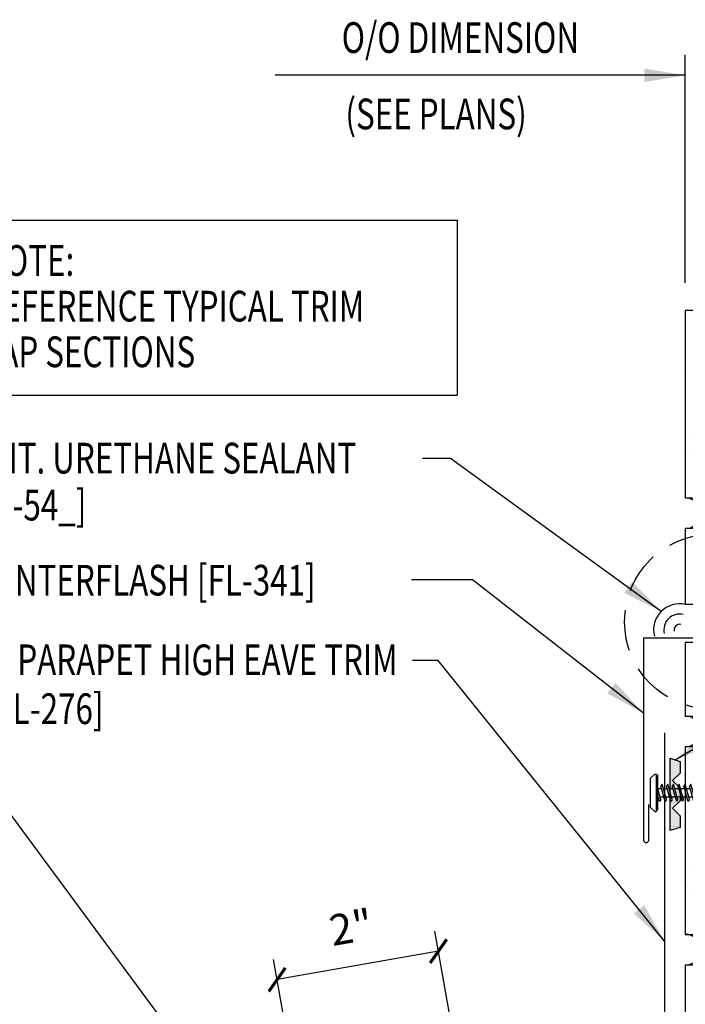
# Model space of a CAD drawing. Extents: x 7.2 to 38.5, y 9.1 to 37.4.
# Drawn here: x 18.4 to 26.5, y 25.4 to 37.4 of the extents above; entities that cross this region are included whole.
import ezdxf
from ezdxf.enums import TextEntityAlignment as Align

# ---------------------------------------------------------------- set-up
doc = ezdxf.new("R2010")
doc.units = 0
doc.header["$LTSCALE"] = 4
doc.header["$MEASUREMENT"] = 0
doc.linetypes.add('HIDDEN', pattern=[0.375, 0.25, -0.125])
doc.layers.get('0').update_dxf_attribs({"linetype": 'CONTINUOUS'})
doc.layers.get('DEFPOINTS').update_dxf_attribs({"linetype": 'CONTINUOUS'})
for name, color, linetype in [('brick', 7, 'CONTINUOUS'), ('brickhatch', 8, 'CONTINUOUS'), ('DIM-DETAIL', 7, 'CONTINUOUS'), ('FASTENER', 9, 'CONTINUOUS'), ('SEALANT', 8, 'CONTINUOUS'), ('TAPE', 8, 'CONTINUOUS'), ('TEXT', 2, 'CONTINUOUS'), ('TRIM', 6, 'CONTINUOUS')]:
    doc.layers.add(name, color=color, linetype=linetype)
doc.styles.add('ROMANS', font='ROMANS.SHX', dxfattribs={"width": 0.75})
doc.styles.add('TEXT1', font='ROMANS.shx', dxfattribs={"width": 0.75, "height": 0.375})
doc.dimstyles.new('DETAIL', dxfattribs={"dimscale": 4, "dimtxt": 0.09375, "dimasz": 0.0625, "dimexe": 0.0625, "dimexo": 0.125, "dimgap": 0.0625, "dimtad": 1, "dimdec": 4, "dimzin": 3, "dimdsep": 46, "dimlunit": 4, "dimtxsty": 'TEXT1', "dimblk": 'ARCHTICK', "dimcen": 0.0625, "dimclrd": 7, "dimclre": 7, "dimclrt": 2, "dimadec": 0, "dimazin": 0, "dimtfac": 0.59375, "dimtdec": 4, "dimtmove": 0, "dimatfit": 3, "dimfxl": 0, "dimtolj": 1, "dimtzin": 3, "dimarcsym": 0})
doc.dimstyles.new('DETAIL$7', dxfattribs={"dimscale": 4, "dimtxt": 0.09375, "dimasz": 0.125, "dimexe": 0.0625, "dimexo": 0.125, "dimgap": 0.0625, "dimtad": 1, "dimdec": 4, "dimzin": 3, "dimdsep": 46, "dimlunit": 4, "dimtxsty": 'TEXT1', "dimblk": 'ARCHTICK', "dimcen": 0.0625, "dimclrd": 7, "dimclre": 7, "dimclrt": 2, "dimadec": 0, "dimazin": 0, "dimtfac": 0.59375, "dimtdec": 4, "dimtmove": 0, "dimatfit": 3, "dimfxl": 0, "dimtolj": 1, "dimtzin": 3, "dimarcsym": 0})
doc.dimstyles.new('VDD', dxfattribs={"dimscale": 4, "dimtxt": 0.09375, "dimasz": 0.125, "dimexe": 0.0625, "dimexo": 0.125, "dimgap": 0.0625, "dimtad": 1, "dimdec": 4, "dimzin": 11, "dimdsep": 46, "dimlunit": 4, "dimtxsty": 'ROMANS', "dimcen": 0, "dimdle": 0.0625, "dimclrd": 7, "dimclre": 7, "dimclrt": 2, "dimadec": 4, "dimazin": 0, "dimtfac": 1, "dimtdec": 4, "dimtmove": 2, "dimatfit": 3, "dimfxl": 0, "dimtvp": 1, "dimtolj": 1, "dimtzin": 11, "dimarcsym": 0})

# ---------------------------------------------------------------- blocks, each defined once
blk = doc.blocks.new('_ArchTick')
at = {"color": 0, "linetype": 'ByBlock', "const_width": 0.15}
blk.add_lwpolyline([(-0.5, -0.5), (0.5, 0.5)], dxfattribs=at)
blk = doc.blocks.new('*D20')
at = {"layer": 'DEFPOINTS', "color": 0}
for p in [(21.509, 25.692), (24.015, 23.013), (22.042, 22.665)]:
    blk.add_point(p, dxfattribs=at)
at = {"layer": 'DIM-DETAIL', "color": 7, "lineweight": -2}
for p, q in [((23.928, 23.505), (23.437, 26.286)), ((23.481, 26.04), (21.509, 25.692)), ((21.956, 23.158), (21.465, 25.939))]:
    blk.add_line(p, q, dxfattribs=at)
at = {"layer": 'DIM-DETAIL', "color": 7, "lineweight": -2, "xscale": 0.25, "yscale": 0.25, "zscale": 0.25}
for p, rotation in [((23.481, 26.04), 9.999999999999886), ((21.509, 25.692), 189.9999999999999)]:
    blk.add_blockref('_ArchTick', p, dxfattribs=dict(at, rotation=rotation))
at = {"layer": 'DIM-DETAIL', "color": 2, "insert": (22.413, 26.332), "char_height": 0.375, "attachment_point": 5, "rotation": 10, "style": 'TEXT1'}
blk.add_mtext('\\A1;2"', dxfattribs=at)
blk = doc.blocks.new('*X6')
at = {"color": 0}
for p, q in [((-0.434, 0.135), (-0.434, 0.135)), ((-0.434, 0.123), (-0.434, 0.123)), ((-0.422, 0.141), (-0.422, 0.141)), ((-0.422, 0.129), (-0.422, 0.129)), ((-0.41, 0.135), (-0.41, 0.135)), ((-0.41, 0.123), (-0.41, 0.123)), ((-0.398, 0.141), (-0.398, 0.141)), ((-0.398, 0.129), (-0.398, 0.129)), ((-0.387, 0.135), (-0.387, 0.135)), ((-0.387, 0.123), (-0.387, 0.123)), ((-0.375, 0.141), (-0.375, 0.141)), ((-0.375, 0.129), (-0.375, 0.129)), ((-0.363, 0.135), (-0.363, 0.135)), ((-0.363, 0.123), (-0.363, 0.123)), ((-0.352, 0.141), (-0.352, 0.141)), ((-0.352, 0.129), (-0.352, 0.129)), ((-0.34, 0.135), (-0.34, 0.135)), ((-0.34, 0.123), (-0.34, 0.123)), ((-0.328, 0.141), (-0.328, 0.141)), ((-0.328, 0.129), (-0.328, 0.129)), ((-0.316, 0.135), (-0.316, 0.135)), ((-0.316, 0.123), (-0.316, 0.123)), ((-0.305, 0.141), (-0.305, 0.141)), ((-0.305, 0.129), (-0.305, 0.129)), ((-0.293, 0.135), (-0.293, 0.135)), ((-0.293, 0.123), (-0.293, 0.123)), ((-0.281, 0.141), (-0.281, 0.141)), ((-0.281, 0.129), (-0.281, 0.129)), ((-0.27, 0.135), (-0.27, 0.135)), ((-0.27, 0.123), (-0.27, 0.123)), ((-0.258, 0.141), (-0.258, 0.141)), ((-0.258, 0.129), (-0.258, 0.129)), ((-0.246, 0.135), (-0.246, 0.135)), ((-0.246, 0.123), (-0.246, 0.123)), ((-0.234, 0.141), (-0.234, 0.141)), ((-0.234, 0.129), (-0.234, 0.129)), ((-0.223, 0.135), (-0.223, 0.135)), ((-0.223, 0.123), (-0.223, 0.123)), ((-0.211, 0.141), (-0.211, 0.141)), ((-0.211, 0.129), (-0.211, 0.129)), ((-0.199, 0.135), (-0.199, 0.135)), ((-0.199, 0.123), (-0.199, 0.123)), ((-0.188, 0.141), (-0.188, 0.141)), ((-0.188, 0.129), (-0.188, 0.129)), ((-0.176, 0.135), (-0.176, 0.135)), ((-0.176, 0.123), (-0.176, 0.123)), ((-0.164, 0.141), (-0.164, 0.141)), ((-0.164, 0.129), (-0.164, 0.129)), ((-0.152, 0.135), (-0.152, 0.135)), ((-0.152, 0.123), (-0.152, 0.123)), ((-0.141, 0.141), (-0.141, 0.141)), ((-0.141, 0.129), (-0.141, 0.129)), ((-0.129, 0.135), (-0.129, 0.135)), ((-0.129, 0.123), (-0.129, 0.123)), ((-0.117, 0.141), (-0.117, 0.141)), ((-0.117, 0.129), (-0.117, 0.129)), ((-0.105, 0.135), (-0.105, 0.135)), ((-0.105, 0.123), (-0.105, 0.123)), ((-0.094, 0.141), (-0.094, 0.141)), ((-0.094, 0.129), (-0.094, 0.129)), ((-0.082, 0.135), (-0.082, 0.135)), ((-0.082, 0.123), (-0.082, 0.123)), ((-0.07, 0.141), (-0.07, 0.141)), ((-0.07, 0.129), (-0.07, 0.129)), ((-0.059, 0.135), (-0.059, 0.135)), ((-0.059, 0.123), (-0.059, 0.123)), ((-0.047, 0.141), (-0.047, 0.141)), ((-0.047, 0.129), (-0.047, 0.129)), ((-0.035, 0.135), (-0.035, 0.135)), ((-0.035, 0.123), (-0.035, 0.123)), ((-0.023, 0.141), (-0.023, 0.141)), ((-0.023, 0.129), (-0.023, 0.129)), ((-0.012, 0.135), (-0.012, 0.135)), ((-0.012, 0.123), (-0.012, 0.123)), ((0, 0.141), (0, 0.141)), ((0, 0.129), (0, 0.129)), ((0.012, 0.135), (0.012, 0.135)), ((0.012, 0.123), (0.012, 0.123)), ((0.023, 0.141), (0.023, 0.141)), ((0.023, 0.129), (0.023, 0.129)), ((0.035, 0.135), (0.035, 0.135)), ((0.035, 0.123), (0.035, 0.123)), ((0.047, 0.141), (0.047, 0.141)), ((0.047, 0.129), (0.047, 0.129)), ((0.059, 0.135), (0.059, 0.135)), ((0.059, 0.123), (0.059, 0.123)), ((0.07, 0.141), (0.07, 0.141)), ((0.07, 0.129), (0.07, 0.129)), ((0.082, 0.135), (0.082, 0.135)), ((0.082, 0.123), (0.082, 0.123)), ((0.094, 0.141), (0.094, 0.141)), ((0.094, 0.129), (0.094, 0.129)), ((0.105, 0.135), (0.105, 0.135)), ((0.105, 0.123), (0.105, 0.123)), ((0.117, 0.141), (0.117, 0.141)), ((0.117, 0.129), (0.117, 0.129)), ((0.129, 0.135), (0.129, 0.135)), ((0.129, 0.123), (0.129, 0.123)), ((0.141, 0.141), (0.141, 0.141)), ((0.141, 0.129), (0.141, 0.129)), ((0.152, 0.135), (0.152, 0.135)), ((0.152, 0.123), (0.152, 0.123)), ((0.164, 0.141), (0.164, 0.141)), ((0.164, 0.129), (0.164, 0.129)), ((0.176, 0.135), (0.176, 0.135)), ((0.176, 0.123), (0.176, 0.123)), ((0.188, 0.141), (0.188, 0.141)), ((0.188, 0.129), (0.188, 0.129)), ((0.199, 0.135), (0.199, 0.135)), ((0.199, 0.123), (0.199, 0.123)), ((0.211, 0.141), (0.211, 0.141)), ((0.211, 0.129), (0.211, 0.129)), ((0.223, 0.135), (0.223, 0.135)), ((0.223, 0.123), (0.223, 0.123)), ((0.234, 0.141), (0.234, 0.141)), ((0.234, 0.129), (0.234, 0.129)), ((0.246, 0.135), (0.246, 0.135)), ((0.246, 0.123), (0.246, 0.123)), ((0.258, 0.141), (0.258, 0.141)), ((0.258, 0.129), (0.258, 0.129)), ((0.27, 0.135), (0.27, 0.135)), ((0.27, 0.123), (0.27, 0.123)), ((0.281, 0.141), (0.281, 0.141)), ((0.281, 0.129), (0.281, 0.129)), ((0.293, 0.135), (0.293, 0.135)), ((0.293, 0.123), (0.293, 0.123)), ((0.305, 0.141), (0.305, 0.141)), ((0.305, 0.129), (0.305, 0.129)), ((0.316, 0.135), (0.316, 0.135)), ((0.316, 0.123), (0.316, 0.123)), ((0.328, 0.141), (0.328, 0.141)), ((0.328, 0.129), (0.328, 0.129)), ((0.34, 0.135), (0.34, 0.135)), ((0.34, 0.123), (0.34, 0.123)), ((0.352, 0.141), (0.352, 0.141)), ((0.352, 0.129), (0.352, 0.129)), ((0.363, 0.135), (0.363, 0.135)), ((0.363, 0.123), (0.363, 0.123)), ((0.375, 0.141), (0.375, 0.141)), ((0.375, 0.129), (0.375, 0.129)), ((0.387, 0.135), (0.387, 0.135)), ((0.387, 0.123), (0.387, 0.123)), ((0.398, 0.141), (0.398, 0.141)), ((0.398, 0.129), (0.398, 0.129)), ((0.41, 0.135), (0.41, 0.135)), ((0.41, 0.123), (0.41, 0.123)), ((0.422, 0.141), (0.422, 0.141)), ((0.422, 0.129), (0.422, 0.129)), ((0.434, 0.135), (0.434, 0.135)), ((0.434, 0.123), (0.434, 0.123)), ((-0.422, 0.117), (-0.422, 0.117)), ((-0.422, 0.105), (-0.422, 0.105)), ((-0.422, 0.094), (-0.422, 0.094)), ((-0.422, 0.082), (-0.422, 0.082)), ((-0.41, 0.111), (-0.41, 0.111)), ((-0.41, 0.1), (-0.41, 0.1)), ((-0.41, 0.088), (-0.41, 0.088)), ((-0.41, 0.076), (-0.41, 0.076)), ((-0.41, 0.064), (-0.41, 0.064)), ((-0.41, 0.053), (-0.41, 0.053)), ((-0.41, 0.041), (-0.41, 0.041)), ((-0.398, 0.117), (-0.398, 0.117)), ((-0.398, 0.105), (-0.398, 0.105)), ((-0.398, 0.094), (-0.398, 0.094)), ((-0.398, 0.082), (-0.398, 0.082)), ((-0.398, 0.07), (-0.398, 0.07)), ((-0.398, 0.059), (-0.398, 0.059)), ((-0.398, 0.047), (-0.398, 0.047)), ((-0.398, 0.035), (-0.398, 0.035)), ((-0.398, 0.023), (-0.398, 0.023)), ((-0.387, 0.111), (-0.387, 0.111)), ((-0.387, 0.1), (-0.387, 0.1)), ((-0.387, 0.088), (-0.387, 0.088)), ((-0.387, 0.076), (-0.387, 0.076)), ((-0.387, 0.064), (-0.387, 0.064)), ((-0.387, 0.053), (-0.387, 0.053)), ((-0.387, 0.041), (-0.387, 0.041)), ((-0.387, 0.029), (-0.387, 0.029)), ((-0.375, 0.117), (-0.375, 0.117)), ((-0.375, 0.105), (-0.375, 0.105)), ((-0.375, 0.094), (-0.375, 0.094)), ((-0.375, 0.082), (-0.375, 0.082)), ((-0.375, 0.07), (-0.375, 0.07)), ((-0.375, 0.059), (-0.375, 0.059)), ((-0.375, 0.047), (-0.375, 0.047)), ((-0.375, 0.035), (-0.375, 0.035)), ((-0.375, 0.023), (-0.375, 0.023)), ((-0.363, 0.111), (-0.363, 0.111)), ((-0.363, 0.1), (-0.363, 0.1)), ((-0.363, 0.088), (-0.363, 0.088)), ((-0.363, 0.076), (-0.363, 0.076)), ((-0.363, 0.064), (-0.363, 0.064)), ((-0.363, 0.053), (-0.363, 0.053)), ((-0.363, 0.041), (-0.363, 0.041)), ((-0.363, 0.029), (-0.363, 0.029)), ((-0.352, 0.117), (-0.352, 0.117)), ((-0.352, 0.105), (-0.352, 0.105)), ((-0.352, 0.094), (-0.352, 0.094)), ((-0.352, 0.082), (-0.352, 0.082)), ((-0.352, 0.07), (-0.352, 0.07)), ((-0.352, 0.059), (-0.352, 0.059)), ((-0.352, 0.047), (-0.352, 0.047)), ((-0.352, 0.035), (-0.352, 0.035)), ((-0.352, 0.023), (-0.352, 0.023)), ((-0.34, 0.111), (-0.34, 0.111)), ((-0.34, 0.1), (-0.34, 0.1)), ((-0.34, 0.088), (-0.34, 0.088)), ((-0.34, 0.076), (-0.34, 0.076)), ((-0.34, 0.064), (-0.34, 0.064)), ((-0.34, 0.053), (-0.34, 0.053)), ((-0.34, 0.041), (-0.34, 0.041)), ((-0.34, 0.029), (-0.34, 0.029)), ((-0.328, 0.117), (-0.328, 0.117)), ((-0.328, 0.105), (-0.328, 0.105)), ((-0.328, 0.094), (-0.328, 0.094)), ((-0.328, 0.082), (-0.328, 0.082)), ((-0.328, 0.07), (-0.328, 0.07)), ((-0.328, 0.059), (-0.328, 0.059)), ((-0.328, 0.047), (-0.328, 0.047)), ((-0.328, 0.035), (-0.328, 0.035)), ((-0.328, 0.023), (-0.328, 0.023)), ((-0.316, 0.111), (-0.316, 0.111)), ((-0.316, 0.1), (-0.316, 0.1)), ((-0.316, 0.088), (-0.316, 0.088)), ((-0.316, 0.076), (-0.316, 0.076)), ((-0.316, 0.064), (-0.316, 0.064)), ((-0.316, 0.053), (-0.316, 0.053)), ((-0.316, 0.041), (-0.316, 0.041)), ((-0.316, 0.029), (-0.316, 0.029)), ((-0.305, 0.117), (-0.305, 0.117)), ((-0.305, 0.105), (-0.305, 0.105)), ((-0.305, 0.094), (-0.305, 0.094)), ((-0.305, 0.082), (-0.305, 0.082)), ((-0.305, 0.07), (-0.305, 0.07)), ((-0.305, 0.059), (-0.305, 0.059)), ((-0.305, 0.047), (-0.305, 0.047)), ((-0.305, 0.035), (-0.305, 0.035)), ((-0.305, 0.023), (-0.305, 0.023)), ((-0.293, 0.111), (-0.293, 0.111)), ((-0.293, 0.1), (-0.293, 0.1)), ((-0.293, 0.088), (-0.293, 0.088)), ((-0.293, 0.076), (-0.293, 0.076)), ((-0.293, 0.064), (-0.293, 0.064)), ((-0.293, 0.053), (-0.293, 0.053)), ((-0.293, 0.041), (-0.293, 0.041)), ((-0.293, 0.029), (-0.293, 0.029)), ((-0.281, 0.117), (-0.281, 0.117)), ((-0.281, 0.105), (-0.281, 0.105)), ((-0.281, 0.094), (-0.281, 0.094)), ((-0.281, 0.082), (-0.281, 0.082)), ((-0.281, 0.07), (-0.281, 0.07)), ((-0.281, 0.059), (-0.281, 0.059)), ((-0.281, 0.047), (-0.281, 0.047)), ((-0.281, 0.035), (-0.281, 0.035)), ((-0.281, 0.023), (-0.281, 0.023)), ((-0.27, 0.111), (-0.27, 0.111)), ((-0.27, 0.1), (-0.27, 0.1)), ((-0.27, 0.088), (-0.27, 0.088)), ((-0.27, 0.076), (-0.27, 0.076)), ((-0.27, 0.064), (-0.27, 0.064)), ((-0.27, 0.053), (-0.27, 0.053)), ((-0.27, 0.041), (-0.27, 0.041)), ((-0.27, 0.029), (-0.27, 0.029)), ((-0.258, 0.117), (-0.258, 0.117)), ((-0.258, 0.105), (-0.258, 0.105)), ((-0.258, 0.094), (-0.258, 0.094)), ((-0.258, 0.082), (-0.258, 0.082)), ((-0.258, 0.07), (-0.258, 0.07)), ((-0.258, 0.059), (-0.258, 0.059)), ((-0.258, 0.047), (-0.258, 0.047)), ((-0.258, 0.035), (-0.258, 0.035)), ((-0.258, 0.023), (-0.258, 0.023)), ((-0.246, 0.111), (-0.246, 0.111)), ((-0.246, 0.1), (-0.246, 0.1)), ((-0.246, 0.088), (-0.246, 0.088)), ((-0.246, 0.076), (-0.246, 0.076)), ((-0.246, 0.064), (-0.246, 0.064)), ((-0.246, 0.053), (-0.246, 0.053)), ((-0.246, 0.041), (-0.246, 0.041)), ((-0.234, 0.117), (-0.234, 0.117)), ((-0.234, 0.105), (-0.234, 0.105)), ((-0.234, 0.094), (-0.234, 0.094)), ((-0.234, 0.082), (-0.234, 0.082)), ((-0.234, 0.07), (-0.234, 0.07)), ((-0.234, 0.059), (-0.234, 0.059)), ((-0.234, 0.047), (-0.234, 0.047)), ((-0.223, 0.111), (-0.223, 0.111)), ((-0.223, 0.1), (-0.223, 0.1)), ((-0.223, 0.088), (-0.223, 0.088)), ((-0.223, 0.076), (-0.223, 0.076)), ((-0.223, 0.064), (-0.223, 0.064)), ((-0.211, 0.117), (-0.211, 0.117)), ((-0.211, 0.105), (-0.211, 0.105)), ((-0.211, 0.094), (-0.211, 0.094)), ((-0.211, 0.082), (-0.211, 0.082)), ((-0.211, 0.07), (-0.211, 0.07)), ((-0.199, 0.111), (-0.199, 0.111)), ((-0.199, 0.1), (-0.199, 0.1)), ((-0.199, 0.088), (-0.199, 0.088)), ((-0.188, 0.117), (-0.188, 0.117)), ((-0.188, 0.105), (-0.188, 0.105)), ((-0.188, 0.094), (-0.188, 0.094)), ((-0.176, 0.111), (-0.176, 0.111)), ((-0.164, 0.117), (-0.164, 0.117)), ((-0.164, 0.105), (-0.164, 0.105)), ((-0.152, 0.111), (-0.152, 0.111)), ((-0.152, 0.1), (-0.152, 0.1)), ((-0.141, 0.117), (-0.141, 0.117)), ((-0.141, 0.105), (-0.141, 0.105)), ((-0.141, 0.094), (-0.141, 0.094)), ((-0.141, 0.082), (-0.141, 0.082)), ((-0.129, 0.111), (-0.129, 0.111)), ((-0.129, 0.1), (-0.129, 0.1)), ((-0.129, 0.088), (-0.129, 0.088)), ((-0.129, 0.076), (-0.129, 0.076)), ((-0.117, 0.117), (-0.117, 0.117)), ((-0.117, 0.105), (-0.117, 0.105)), ((-0.117, 0.094), (-0.117, 0.094)), ((-0.117, 0.082), (-0.117, 0.082)), ((-0.117, 0.07), (-0.117, 0.07)), ((-0.117, 0.059), (-0.117, 0.059)), ((-0.105, 0.111), (-0.105, 0.111)), ((-0.105, 0.1), (-0.105, 0.1)), ((-0.105, 0.088), (-0.105, 0.088)), ((-0.105, 0.076), (-0.105, 0.076)), ((-0.105, 0.064), (-0.105, 0.064)), ((-0.105, 0.053), (-0.105, 0.053)), ((-0.094, 0.117), (-0.094, 0.117)), ((-0.094, 0.105), (-0.094, 0.105)), ((-0.094, 0.094), (-0.094, 0.094)), ((-0.094, 0.082), (-0.094, 0.082)), ((-0.094, 0.07), (-0.094, 0.07)), ((-0.094, 0.059), (-0.094, 0.059)), ((-0.094, 0.047), (-0.094, 0.047)), ((-0.094, 0.035), (-0.094, 0.035)), ((-0.082, 0.111), (-0.082, 0.111)), ((-0.082, 0.1), (-0.082, 0.1)), ((-0.082, 0.088), (-0.082, 0.088)), ((-0.082, 0.076), (-0.082, 0.076)), ((-0.082, 0.064), (-0.082, 0.064)), ((-0.082, 0.053), (-0.082, 0.053)), ((-0.082, 0.041), (-0.082, 0.041)), ((-0.082, 0.029), (-0.082, 0.029)), ((-0.07, 0.117), (-0.07, 0.117)), ((-0.07, 0.105), (-0.07, 0.105)), ((-0.07, 0.094), (-0.07, 0.094)), ((-0.07, 0.082), (-0.07, 0.082)), ((-0.07, 0.07), (-0.07, 0.07)), ((-0.07, 0.059), (-0.07, 0.059)), ((-0.07, 0.047), (-0.07, 0.047)), ((-0.07, 0.035), (-0.07, 0.035)), ((-0.07, 0.023), (-0.07, 0.023)), ((-0.059, 0.111), (-0.059, 0.111)), ((-0.059, 0.1), (-0.059, 0.1)), ((-0.059, 0.088), (-0.059, 0.088)), ((-0.059, 0.076), (-0.059, 0.076)), ((-0.059, 0.064), (-0.059, 0.064)), ((-0.059, 0.053), (-0.059, 0.053)), ((-0.059, 0.041), (-0.059, 0.041)), ((-0.059, 0.029), (-0.059, 0.029)), ((-0.047, 0.117), (-0.047, 0.117)), ((-0.047, 0.105), (-0.047, 0.105)), ((-0.047, 0.094), (-0.047, 0.094)), ((-0.047, 0.082), (-0.047, 0.082)), ((-0.047, 0.07), (-0.047, 0.07)), ((-0.047, 0.059), (-0.047, 0.059)), ((-0.047, 0.047), (-0.047, 0.047)), ((-0.047, 0.035), (-0.047, 0.035)), ((-0.047, 0.023), (-0.047, 0.023)), ((-0.035, 0.111), (-0.035, 0.111)), ((-0.035, 0.1), (-0.035, 0.1)), ((-0.035, 0.088), (-0.035, 0.088)), ((-0.035, 0.076), (-0.035, 0.076)), ((-0.035, 0.064), (-0.035, 0.064)), ((-0.035, 0.053), (-0.035, 0.053)), ((-0.035, 0.041), (-0.035, 0.041)), ((-0.035, 0.029), (-0.035, 0.029)), ((-0.023, 0.117), (-0.023, 0.117)), ((-0.023, 0.105), (-0.023, 0.105)), ((-0.023, 0.094), (-0.023, 0.094)), ((-0.023, 0.082), (-0.023, 0.082)), ((-0.023, 0.07), (-0.023, 0.07)), ((-0.023, 0.059), (-0.023, 0.059)), ((-0.023, 0.047), (-0.023, 0.047)), ((-0.023, 0.035), (-0.023, 0.035)), ((-0.023, 0.023), (-0.023, 0.023)), ((-0.012, 0.111), (-0.012, 0.111)), ((-0.012, 0.1), (-0.012, 0.1)), ((-0.012, 0.088), (-0.012, 0.088)), ((-0.012, 0.076), (-0.012, 0.076)), ((-0.012, 0.064), (-0.012, 0.064)), ((-0.012, 0.053), (-0.012, 0.053)), ((-0.012, 0.041), (-0.012, 0.041)), ((-0.012, 0.029), (-0.012, 0.029)), ((0, 0.117), (0, 0.117)), ((0, 0.105), (0, 0.105)), ((0, 0.094), (0, 0.094)), ((0, 0.082), (0, 0.082)), ((0, 0.07), (0, 0.07)), ((0, 0.059), (0, 0.059)), ((0, 0.047), (0, 0.047)), ((0, 0.035), (0, 0.035)), ((0, 0.023), (0, 0.023)), ((0.012, 0.111), (0.012, 0.111)), ((0.012, 0.1), (0.012, 0.1)), ((0.012, 0.088), (0.012, 0.088)), ((0.012, 0.076), (0.012, 0.076)), ((0.012, 0.064), (0.012, 0.064)), ((0.012, 0.053), (0.012, 0.053)), ((0.012, 0.041), (0.012, 0.041)), ((0.012, 0.029), (0.012, 0.029)), ((0.023, 0.117), (0.023, 0.117)), ((0.023, 0.105), (0.023, 0.105)), ((0.023, 0.094), (0.023, 0.094)), ((0.023, 0.082), (0.023, 0.082)), ((0.023, 0.07), (0.023, 0.07)), ((0.023, 0.059), (0.023, 0.059)), ((0.023, 0.047), (0.023, 0.047)), ((0.023, 0.035), (0.023, 0.035)), ((0.023, 0.023), (0.023, 0.023)), ((0.035, 0.111), (0.035, 0.111)), ((0.035, 0.1), (0.035, 0.1)), ((0.035, 0.088), (0.035, 0.088)), ((0.035, 0.076), (0.035, 0.076)), ((0.035, 0.064), (0.035, 0.064)), ((0.035, 0.053), (0.035, 0.053)), ((0.035, 0.041), (0.035, 0.041)), ((0.035, 0.029), (0.035, 0.029)), ((0.047, 0.117), (0.047, 0.117)), ((0.047, 0.105), (0.047, 0.105)), ((0.047, 0.094), (0.047, 0.094)), ((0.047, 0.082), (0.047, 0.082)), ((0.047, 0.07), (0.047, 0.07)), ((0.047, 0.059), (0.047, 0.059)), ((0.047, 0.047), (0.047, 0.047)), ((0.047, 0.035), (0.047, 0.035)), ((0.047, 0.023), (0.047, 0.023)), ((0.059, 0.111), (0.059, 0.111)), ((0.059, 0.1), (0.059, 0.1)), ((0.059, 0.088), (0.059, 0.088)), ((0.059, 0.076), (0.059, 0.076)), ((0.059, 0.064), (0.059, 0.064)), ((0.059, 0.053), (0.059, 0.053)), ((0.059, 0.041), (0.059, 0.041)), ((0.059, 0.029), (0.059, 0.029)), ((0.07, 0.117), (0.07, 0.117)), ((0.07, 0.105), (0.07, 0.105)), ((0.07, 0.094), (0.07, 0.094)), ((0.07, 0.082), (0.07, 0.082)), ((0.07, 0.07), (0.07, 0.07)), ((0.07, 0.059), (0.07, 0.059)), ((0.07, 0.047), (0.07, 0.047)), ((0.07, 0.035), (0.07, 0.035)), ((0.07, 0.023), (0.07, 0.023)), ((0.082, 0.111), (0.082, 0.111)), ((0.082, 0.1), (0.082, 0.1)), ((0.082, 0.088), (0.082, 0.088)), ((0.082, 0.076), (0.082, 0.076)), ((0.082, 0.064), (0.082, 0.064)), ((0.082, 0.053), (0.082, 0.053)), ((0.082, 0.041), (0.082, 0.041)), ((0.082, 0.029), (0.082, 0.029)), ((0.094, 0.117), (0.094, 0.117)), ((0.094, 0.105), (0.094, 0.105)), ((0.094, 0.094), (0.094, 0.094)), ((0.094, 0.082), (0.094, 0.082)), ((0.094, 0.07), (0.094, 0.07)), ((0.094, 0.059), (0.094, 0.059)), ((0.094, 0.047), (0.094, 0.047)), ((0.094, 0.035), (0.094, 0.035)), ((0.105, 0.111), (0.105, 0.111)), ((0.105, 0.1), (0.105, 0.1)), ((0.105, 0.088), (0.105, 0.088)), ((0.105, 0.076), (0.105, 0.076)), ((0.105, 0.064), (0.105, 0.064)), ((0.105, 0.053), (0.105, 0.053)), ((0.117, 0.117), (0.117, 0.117)), ((0.117, 0.105), (0.117, 0.105)), ((0.117, 0.094), (0.117, 0.094)), ((0.117, 0.082), (0.117, 0.082)), ((0.117, 0.07), (0.117, 0.07)), ((0.117, 0.059), (0.117, 0.059)), ((0.129, 0.111), (0.129, 0.111)), ((0.129, 0.1), (0.129, 0.1)), ((0.129, 0.088), (0.129, 0.088)), ((0.129, 0.076), (0.129, 0.076)), ((0.141, 0.117), (0.141, 0.117)), ((0.141, 0.105), (0.141, 0.105)), ((0.141, 0.094), (0.141, 0.094)), ((0.141, 0.082), (0.141, 0.082)), ((0.152, 0.111), (0.152, 0.111)), ((0.152, 0.1), (0.152, 0.1)), ((0.164, 0.117), (0.164, 0.117)), ((0.164, 0.105), (0.164, 0.105)), ((0.176, 0.111), (0.176, 0.111)), ((0.188, 0.117), (0.188, 0.117)), ((0.188, 0.105), (0.188, 0.105)), ((0.188, 0.094), (0.188, 0.094)), ((0.199, 0.111), (0.199, 0.111)), ((0.199, 0.1), (0.199, 0.1)), ((0.199, 0.088), (0.199, 0.088)), ((0.211, 0.117), (0.211, 0.117)), ((0.211, 0.105), (0.211, 0.105)), ((0.211, 0.094), (0.211, 0.094)), ((0.211, 0.082), (0.211, 0.082)), ((0.211, 0.07), (0.211, 0.07)), ((0.223, 0.111), (0.223, 0.111)), ((0.223, 0.1), (0.223, 0.1)), ((0.223, 0.088), (0.223, 0.088)), ((0.223, 0.076), (0.223, 0.076)), ((0.223, 0.064), (0.223, 0.064)), ((0.234, 0.117), (0.234, 0.117)), ((0.234, 0.105), (0.234, 0.105)), ((0.234, 0.094), (0.234, 0.094)), ((0.234, 0.082), (0.234, 0.082)), ((0.234, 0.07), (0.234, 0.07)), ((0.234, 0.059), (0.234, 0.059)), ((0.234, 0.047), (0.234, 0.047)), ((0.246, 0.111), (0.246, 0.111)), ((0.246, 0.1), (0.246, 0.1)), ((0.246, 0.088), (0.246, 0.088)), ((0.246, 0.076), (0.246, 0.076)), ((0.246, 0.064), (0.246, 0.064)), ((0.246, 0.053), (0.246, 0.053)), ((0.246, 0.041), (0.246, 0.041)), ((0.258, 0.117), (0.258, 0.117)), ((0.258, 0.105), (0.258, 0.105)), ((0.258, 0.094), (0.258, 0.094)), ((0.258, 0.082), (0.258, 0.082)), ((0.258, 0.07), (0.258, 0.07)), ((0.258, 0.059), (0.258, 0.059)), ((0.258, 0.047), (0.258, 0.047)), ((0.258, 0.035), (0.258, 0.035)), ((0.258, 0.023), (0.258, 0.023)), ((0.27, 0.111), (0.27, 0.111)), ((0.27, 0.1), (0.27, 0.1)), ((0.27, 0.088), (0.27, 0.088)), ((0.27, 0.076), (0.27, 0.076)), ((0.27, 0.064), (0.27, 0.064)), ((0.27, 0.053), (0.27, 0.053)), ((0.27, 0.041), (0.27, 0.041)), ((0.27, 0.029), (0.27, 0.029)), ((0.281, 0.117), (0.281, 0.117)), ((0.281, 0.105), (0.281, 0.105)), ((0.281, 0.094), (0.281, 0.094)), ((0.281, 0.082), (0.281, 0.082)), ((0.281, 0.07), (0.281, 0.07)), ((0.281, 0.059), (0.281, 0.059)), ((0.281, 0.047), (0.281, 0.047)), ((0.281, 0.035), (0.281, 0.035)), ((0.281, 0.023), (0.281, 0.023)), ((0.293, 0.111), (0.293, 0.111)), ((0.293, 0.1), (0.293, 0.1)), ((0.293, 0.088), (0.293, 0.088)), ((0.293, 0.076), (0.293, 0.076)), ((0.293, 0.064), (0.293, 0.064)), ((0.293, 0.053), (0.293, 0.053)), ((0.293, 0.041), (0.293, 0.041)), ((0.293, 0.029), (0.293, 0.029)), ((0.305, 0.117), (0.305, 0.117)), ((0.305, 0.105), (0.305, 0.105)), ((0.305, 0.094), (0.305, 0.094)), ((0.305, 0.082), (0.305, 0.082)), ((0.305, 0.07), (0.305, 0.07)), ((0.305, 0.059), (0.305, 0.059)), ((0.305, 0.047), (0.305, 0.047)), ((0.305, 0.035), (0.305, 0.035)), ((0.305, 0.023), (0.305, 0.023)), ((0.316, 0.111), (0.316, 0.111)), ((0.316, 0.1), (0.316, 0.1)), ((0.316, 0.088), (0.316, 0.088)), ((0.316, 0.076), (0.316, 0.076)), ((0.316, 0.064), (0.316, 0.064)), ((0.316, 0.053), (0.316, 0.053)), ((0.316, 0.041), (0.316, 0.041)), ((0.316, 0.029), (0.316, 0.029)), ((0.328, 0.117), (0.328, 0.117)), ((0.328, 0.105), (0.328, 0.105)), ((0.328, 0.094), (0.328, 0.094)), ((0.328, 0.082), (0.328, 0.082)), ((0.328, 0.07), (0.328, 0.07)), ((0.328, 0.059), (0.328, 0.059)), ((0.328, 0.047), (0.328, 0.047)), ((0.328, 0.035), (0.328, 0.035)), ((0.328, 0.023), (0.328, 0.023)), ((0.34, 0.111), (0.34, 0.111)), ((0.34, 0.1), (0.34, 0.1)), ((0.34, 0.088), (0.34, 0.088)), ((0.34, 0.076), (0.34, 0.076)), ((0.34, 0.064), (0.34, 0.064)), ((0.34, 0.053), (0.34, 0.053)), ((0.34, 0.041), (0.34, 0.041)), ((0.34, 0.029), (0.34, 0.029)), ((0.352, 0.117), (0.352, 0.117)), ((0.352, 0.105), (0.352, 0.105)), ((0.352, 0.094), (0.352, 0.094)), ((0.352, 0.082), (0.352, 0.082)), ((0.352, 0.07), (0.352, 0.07)), ((0.352, 0.059), (0.352, 0.059)), ((0.352, 0.047), (0.352, 0.047)), ((0.352, 0.035), (0.352, 0.035)), ((0.352, 0.023), (0.352, 0.023)), ((0.363, 0.111), (0.363, 0.111)), ((0.363, 0.1), (0.363, 0.1)), ((0.363, 0.088), (0.363, 0.088)), ((0.363, 0.076), (0.363, 0.076)), ((0.363, 0.064), (0.363, 0.064)), ((0.363, 0.053), (0.363, 0.053)), ((0.363, 0.041), (0.363, 0.041)), ((0.363, 0.029), (0.363, 0.029)), ((0.375, 0.117), (0.375, 0.117)), ((0.375, 0.105), (0.375, 0.105)), ((0.375, 0.094), (0.375, 0.094)), ((0.375, 0.082), (0.375, 0.082)), ((0.375, 0.07), (0.375, 0.07)), ((0.375, 0.059), (0.375, 0.059)), ((0.375, 0.047), (0.375, 0.047)), ((0.375, 0.035), (0.375, 0.035)), ((0.375, 0.023), (0.375, 0.023)), ((0.387, 0.111), (0.387, 0.111)), ((0.387, 0.1), (0.387, 0.1)), ((0.387, 0.088), (0.387, 0.088)), ((0.387, 0.076), (0.387, 0.076)), ((0.387, 0.064), (0.387, 0.064)), ((0.387, 0.053), (0.387, 0.053)), ((0.387, 0.041), (0.387, 0.041)), ((0.387, 0.029), (0.387, 0.029)), ((0.398, 0.117), (0.398, 0.117)), ((0.398, 0.105), (0.398, 0.105)), ((0.398, 0.094), (0.398, 0.094)), ((0.398, 0.082), (0.398, 0.082)), ((0.398, 0.07), (0.398, 0.07)), ((0.398, 0.059), (0.398, 0.059)), ((0.398, 0.047), (0.398, 0.047)), ((0.398, 0.035), (0.398, 0.035)), ((0.398, 0.023), (0.398, 0.023)), ((0.41, 0.111), (0.41, 0.111)), ((0.41, 0.1), (0.41, 0.1)), ((0.41, 0.088), (0.41, 0.088)), ((0.41, 0.076), (0.41, 0.076)), ((0.41, 0.064), (0.41, 0.064)), ((0.41, 0.053), (0.41, 0.053)), ((0.41, 0.041), (0.41, 0.041)), ((0.422, 0.117), (0.422, 0.117)), ((0.422, 0.105), (0.422, 0.105)), ((0.422, 0.094), (0.422, 0.094)), ((0.422, 0.082), (0.422, 0.082))]:
    blk.add_line(p, q, dxfattribs=at)
blk = doc.blocks.new('MB_DBTAP')
at = {"layer": 'TAPE', "color": 9}
blk.add_lwpolyline([(-0.403, 0.018), (-0.442, 0.141), (0.442, 0.141), (0.403, 0.018), (0.26, 0.018), (0.17, 0.109), (0.079, 0.018), (0, 0.018), (-0.079, 0.018), (-0.17, 0.109), (-0.26, 0.018)], close=True, dxfattribs=at)
at = {"layer": 'TAPE', "color": 251}
blk.add_blockref('*X6', (0, 0), dxfattribs=at)
blk = doc.blocks.new('df2')
at = {"layer": 'FASTENER'}
for p, q in [((-0.228, 0.073), (-0.178, 0.126)), ((-0.178, 0.126), (0.178, 0.126)), ((0.228, 0.073), (0.178, 0.126)), ((-0.228, 0.073), (-0.228, 0.056)), ((-0.228, 0.056), (-0.204, 0.037)), ((0.228, 0.056), (-0.228, 0.056)), ((-0.204, 0.037), (0.204, 0.037)), ((-0.107, 0.015), (-0.032, 0.037)), ((-0.08, 0), (-0.107, 0.015)), ((-0.08, 0), (0.05, 0.037)), ((-0.051, 0.037), (-0.051, 0.031)), ((-0.051, 0.008), (-0.051, -0.039)), ((0.051, 0.037), (0.051, -0.009)), ((0.228, 0.056), (0.204, 0.037)), ((0.228, 0.073), (0.228, 0.056)), ((-0.107, -0.055), (0.08, -0.001)), ((-0.08, -0.07), (-0.107, -0.055)), ((-0.107, -0.125), (0.08, -0.071)), ((-0.08, -0.07), (0.107, -0.017)), ((-0.08, -0.14), (0.107, -0.087)), ((-0.051, -0.062), (-0.051, -0.109)), ((0.051, -0.033), (0.051, -0.079)), ((0.051, -0.103), (0.051, -0.149)), ((0.107, -0.017), (0.08, -0.001)), ((0.107, -0.087), (0.08, -0.071)), ((-0.08, -0.14), (-0.107, -0.125)), ((-0.107, -0.195), (0.08, -0.141)), ((-0.08, -0.21), (-0.107, -0.195)), ((-0.107, -0.265), (0.08, -0.211)), ((-0.08, -0.21), (0.107, -0.157)), ((-0.08, -0.28), (0.107, -0.227)), ((-0.051, -0.132), (-0.051, -0.179)), ((-0.051, -0.202), (-0.051, -0.249)), ((0.051, -0.173), (0.051, -0.219)), ((0.107, -0.157), (0.08, -0.141)), ((0.107, -0.227), (0.08, -0.211)), ((-0.08, -0.28), (-0.107, -0.265)), ((-0.107, -0.335), (0.08, -0.281)), ((-0.08, -0.35), (-0.107, -0.335)), ((-0.107, -0.405), (0.08, -0.351)), ((-0.08, -0.35), (0.107, -0.297)), ((-0.051, -0.272), (-0.051, -0.319)), ((-0.051, -0.342), (-0.051, -0.389)), ((0.051, -0.243), (0.051, -0.289)), ((0.051, -0.313), (0.051, -0.359)), ((0.107, -0.297), (0.08, -0.281)), ((0.107, -0.367), (0.08, -0.351)), ((-0.08, -0.42), (-0.107, -0.405)), ((-0.107, -0.475), (0.08, -0.421)), ((-0.08, -0.49), (-0.107, -0.475)), ((-0.08, -0.42), (0.107, -0.367)), ((-0.08, -0.49), (0.107, -0.437)), ((-0.051, -0.412), (-0.051, -0.459)), ((0.051, -0.383), (0.051, -0.429)), ((0.051, -0.453), (0.051, -0.499)), ((0.107, -0.437), (0.08, -0.421)), ((-0.107, -0.545), (0.08, -0.491)), ((-0.08, -0.56), (-0.107, -0.545)), ((-0.107, -0.615), (0.08, -0.561)), ((-0.08, -0.56), (0.107, -0.507)), ((-0.08, -0.63), (0.107, -0.577)), ((-0.051, -0.482), (-0.051, -0.529)), ((-0.051, -0.552), (-0.051, -0.599)), ((0.051, -0.523), (0.051, -0.569)), ((0.051, -0.593), (0.051, -0.639)), ((0.107, -0.507), (0.08, -0.491)), ((0.107, -0.577), (0.08, -0.561)), ((-0.08, -0.63), (-0.107, -0.615)), ((-0.107, -0.685), (0.08, -0.631)), ((-0.08, -0.7), (-0.107, -0.685)), ((-0.107, -0.755), (0.08, -0.701)), ((-0.08, -0.7), (0.107, -0.647)), ((-0.08, -0.77), (0.107, -0.717)), ((-0.051, -0.622), (-0.051, -0.669)), ((-0.051, -0.692), (-0.051, -0.739)), ((0.051, -0.663), (0.051, -0.709)), ((0.107, -0.647), (0.08, -0.631)), ((0.107, -0.717), (0.08, -0.701)), ((-0.08, -0.77), (-0.107, -0.755)), ((-0.107, -0.825), (0.08, -0.771)), ((-0.08, -0.84), (-0.107, -0.825)), ((-0.107, -0.895), (0.08, -0.841)), ((-0.08, -0.84), (0.107, -0.787)), ((-0.051, -0.762), (-0.051, -0.809)), ((-0.051, -0.832), (-0.051, -0.879)), ((0.051, -0.733), (0.051, -0.779)), ((0.051, -0.803), (0.051, -0.849)), ((0.107, -0.787), (0.08, -0.771)), ((0.107, -0.857), (0.08, -0.841)), ((-0.08, -0.91), (-0.107, -0.895)), ((-0.107, -0.965), (0.08, -0.911)), ((-0.08, -0.91), (0.107, -0.857)), ((-0.08, -0.98), (0.107, -0.927)), ((-0.051, -0.902), (-0.051, -0.949)), ((0.051, -0.873), (0.051, -0.919)), ((0.051, -0.943), (0.051, -0.989)), ((0.107, -0.927), (0.08, -0.911)), ((-0.08, -0.98), (-0.107, -0.965)), ((-0.107, -1.035), (0.08, -0.981)), ((-0.08, -1.05), (-0.107, -1.035)), ((-0.107, -1.105), (0.08, -1.051)), ((-0.08, -1.05), (0.107, -0.997)), ((-0.08, -1.12), (0.107, -1.067)), ((-0.051, -0.972), (-0.051, -1.019)), ((-0.051, -1.042), (-0.051, -1.089)), ((0.051, -1.013), (0.051, -1.059)), ((0.051, -1.083), (0.051, -1.129)), ((0.107, -0.997), (0.08, -0.981)), ((0.107, -1.067), (0.08, -1.051)), ((-0.08, -1.12), (-0.107, -1.105)), ((-0.107, -1.175), (0.08, -1.121)), ((-0.08, -1.19), (-0.107, -1.175)), ((-0.107, -1.245), (0.08, -1.191)), ((-0.08, -1.19), (0.107, -1.137)), ((-0.051, -1.112), (-0.051, -1.158)), ((-0.051, -1.182), (-0.051, -1.228)), ((0.051, -1.153), (0.051, -1.199)), ((0.107, -1.137), (0.08, -1.121)), ((0.107, -1.207), (0.08, -1.191)), ((-0.08, -1.26), (-0.107, -1.245)), ((-0.107, -1.315), (0.08, -1.261)), ((-0.08, -1.33), (-0.107, -1.315)), ((-0.08, -1.26), (0.107, -1.207)), ((-0.08, -1.33), (0.107, -1.277)), ((-0.051, -1.252), (-0.051, -1.298)), ((-0.051, -1.322), (-0.051, -1.368)), ((0.051, -1.223), (0.051, -1.269)), ((0.051, -1.293), (0.051, -1.339)), ((0.107, -1.277), (0.08, -1.261)), ((-0.107, -1.384), (0.08, -1.331)), ((-0.08, -1.4), (-0.107, -1.384)), ((-0.107, -1.454), (0.08, -1.401)), ((-0.08, -1.4), (0.107, -1.347)), ((-0.08, -1.47), (0.107, -1.417)), ((-0.051, -1.392), (-0.051, -1.438)), ((0.051, -1.363), (0.051, -1.409)), ((0.051, -1.433), (0.051, -1.479)), ((0.107, -1.347), (0.08, -1.331)), ((0.107, -1.417), (0.08, -1.401)), ((-0.08, -1.47), (-0.107, -1.454)), ((-0.107, -1.524), (0.08, -1.471)), ((-0.08, -1.54), (-0.107, -1.524)), ((-0.107, -1.594), (0.08, -1.541)), ((-0.08, -1.54), (0.107, -1.487)), ((-0.08, -1.61), (0.107, -1.557)), ((-0.051, -1.462), (-0.051, -1.508)), ((-0.051, -1.532), (-0.051, -1.578)), ((0.051, -1.503), (0.051, -1.549)), ((0.107, -1.487), (0.08, -1.471)), ((0.107, -1.557), (0.08, -1.541)), ((-0.08, -1.61), (-0.107, -1.594)), ((-0.107, -1.664), (0.08, -1.611)), ((-0.08, -1.68), (-0.107, -1.664)), ((-0.107, -1.734), (0.08, -1.681)), ((-0.08, -1.68), (0.107, -1.627)), ((-0.051, -1.602), (-0.051, -1.648)), ((-0.051, -1.672), (-0.051, -1.718)), ((0.051, -1.573), (0.051, -1.619)), ((0.051, -1.643), (0.051, -1.689)), ((0.107, -1.627), (0.08, -1.611)), ((0.107, -1.697), (0.08, -1.681)), ((-0.08, -1.75), (-0.107, -1.734)), ((-0.095, -1.801), (0.068, -1.755)), ((-0.068, -1.816), (-0.095, -1.801)), ((-0.08, -1.75), (0.107, -1.697)), ((-0.068, -1.816), (0.095, -1.77)), ((-0.051, -1.742), (-0.051, -1.788)), ((0.051, -1.713), (0.051, -1.759)), ((0.051, -1.783), (0.051, -1.895)), ((0.095, -1.77), (0.068, -1.755)), ((-0.051, -1.812), (-0.051, -1.885)), ((-0.051, -1.885), (-0.03, -1.942)), ((0.001, -1.959), (0.007, -1.889)), ((0.051, -1.895), (0.034, -1.942)), ((0.002, -1.964), (-0.03, -1.942)), ((0.002, -1.964), (0.034, -1.942))]:
    blk.add_line(p, q, dxfattribs=at)
for centre, radius, start, end in [((-0.019, -1.912), 0.0352, 40.9671, 146.0356), ((0.022, -1.959), 0.0211, 55.4585, 194.8454)]:
    blk.add_arc(centre, radius, start, end, dxfattribs=at)
blk = doc.blocks.new('A$C30686E82')
for p, q in [((-2.715, 0.761), (3.437, 0.761)), ((-2.715, 0.761), (-2.715, -1.379)), ((3.437, 0.761), (3.437, -1.379)), ((-2.715, -1.379), (3.437, -1.379))]:
    blk.add_line(p, q)
at = {"layer": 'TEXT', "style": 'TEXT1', "width": 0.75}
for s, p in [('NOTE:', (-2.368, 0.081)), ('REFERENCE TYPICAL TRIM', (-2.368, -0.477)), ('LAP SECTIONS', (-2.368, -1.035))]:
    blk.add_text(s, height=0.375, dxfattribs=at).set_placement(p)

msp = doc.modelspace()

# ---------------------------------------------------------------- hatches: boundary and pattern name
at = {"layer": 'brickhatch'}
h = msp.add_hatch(dxfattribs=at)
h.set_pattern_fill('AR-SAND', color=256, scale=0.25, style=0)
h.set_pattern_definition([(37.5, (-13.64687, 14.76423), (-0.0157483, 0.481706), [0, -0.38, 0, -0.425, 0, -0.40625]), (7.5, (-13.64687, 14.7642), (0.442444, 0.7055365), [0, -0.205, 0, -0.3425, 0, -0.13125]), (327.5, (-13.95437, 14.76423), (0.7785355, 0.0014148), [0, -0.125, 0, -0.45, 0, -0.5875]), (317.5, (-13.9544, 14.7642), (0.751532, 0.219419), [0, -0.0625, 0, -0.295, 0, -0.3375])])
h.paths.add_polyline_path([(26.49844, 31.57904), (30.12344, 31.57904), (30.12344, 33.87074), (26.49844, 33.87074)])
h = msp.add_hatch(dxfattribs=at)
h.set_pattern_fill('AR-SAND', color=256, scale=0.25, style=0)
h.set_pattern_definition([(37.5, (-13.64687, 9.43083), (-0.0157483, 0.481706), [0, -0.38, 0, -0.425, 0, -0.40625]), (7.5, (-13.64687, 9.4308), (0.442444, 0.7055365), [0, -0.205, 0, -0.3425, 0, -0.13125]), (327.5, (-13.95437, 9.43083), (0.7785355, 0.0014148), [0, -0.125, 0, -0.45, 0, -0.5875]), (317.5, (-13.9544, 9.4308), (0.751532, 0.219419), [0, -0.0625, 0, -0.295, 0, -0.3375])])
h.paths.add_polyline_path([(26.49844, 26.24564), (30.12344, 26.24564), (30.12344, 28.53734), (26.49844, 28.53734)])
h = msp.add_hatch(dxfattribs=at)
h.set_pattern_fill('AR-SAND', color=256, scale=0.25, style=0)
h.set_pattern_definition([(37.5, (-13.64687, 6.76413), (-0.0157483, 0.481706), [0, -0.38, 0, -0.425, 0, -0.40625]), (7.5, (-13.64687, 6.7641), (0.442444, 0.7055365), [0, -0.205, 0, -0.3425, 0, -0.13125]), (327.5, (-13.95437, 6.76413), (0.7785355, 0.0014148), [0, -0.125, 0, -0.45, 0, -0.5875]), (317.5, (-13.9544, 6.7641), (0.751532, 0.219419), [0, -0.0625, 0, -0.295, 0, -0.3375])])
h.paths.add_polyline_path([(26.49844, 23.57894), (30.12344, 23.57894), (30.12344, 25.87064), (26.49844, 25.87064)])

# ---------------------------------------------------------------- linework, layer by layer
at = {"layer": 'brick'}
for points in [[(26.49844, 31.57904), (30.12344, 31.57904), (30.12344, 33.87074), (26.49844, 33.87074)], [(26.49844, 26.24564), (30.12344, 26.24564), (30.12344, 28.53734), (26.49844, 28.53734)], [(26.49844, 23.57894), (30.12344, 23.57894), (30.12344, 25.87064), (26.49844, 25.87064)]]:
    msp.add_lwpolyline(points, close=True, dxfattribs=at)
msp.add_lwpolyline([(26.49844, 29.81279), (26.49844, 28.91234), (30.12344, 28.91234), (30.12344, 31.20404), (26.49844, 31.20404), (26.49844, 30.27621)], dxfattribs=at)
for centre in [(26.49844, 31.39154), (26.49844, 28.72484), (26.49844, 26.05814)]:
    msp.add_arc(centre, 0.1875, 270, 90, dxfattribs=at)
at = {"layer": 'DIM-DETAIL', "color": 7}
msp.add_line((26.49844, 34.20843), (26.49844, 36.99353), dxfattribs=at)
at = {"layer": 'SEALANT', "color": 7}
for p, q in [((27.27707, 30.27621), (26.49844, 30.27621)), ((27.27707, 29.81279), (26.49844, 29.81279))]:
    msp.add_line(p, q, dxfattribs=at)
for radius in [0.31763, 0.19263, 0.06763]:
    msp.add_arc((26.42901, 29.96697), radius, 77.37438, 193.849405, dxfattribs=at)
at = {"layer": 'TEXT', "color": 8, "linetype": 'HIDDEN', "ltscale": 0.5}
msp.add_circle((26.82527, 30.06618), 1.0695, dxfattribs=at)
at = {"layer": 'TRIM'}
for points in [[(26.80312, 30.22004), (27.15667, 29.86648), (25.98855, 29.86648), (25.98855, 27.39773, 1), (26.05105, 27.39773), (26.05105, 27.83078)], [(26.24572, 28.70655), (26.24572, 23.70655), (20.85138, 22.80749, 1), (20.86165, 22.74584), (21.35485, 22.82804)]]:
    msp.add_lwpolyline(points, format="xyb", dxfattribs=at)

# ---------------------------------------------------------------- block references
msp.add_blockref('A$C30686E82', (20.27321, 34.21157))
at = {"layer": 'FASTENER', "rotation": 90}
msp.add_blockref('df2', (26.19813, 27.97514), dxfattribs=at)
at = {"layer": 'TAPE', "rotation": 89.99999999999959}
msp.add_blockref('MB_DBTAP', (26.45232, 27.95578), dxfattribs=at)

# ---------------------------------------------------------------- texts
at = {"layer": 'TEXT', "color": 2, "style": 'TEXT1', "width": 0.75}
msp.add_text('O/O DIMENSION', height=0.375, dxfattribs=at).set_placement((22.29907, 37.01659))
at = {"layer": 'TEXT', "linetype": 'Continuous', "ltscale": 4, "style": 'ROMANS', "width": 0.75}
msp.add_text('(SEE PLANS)', height=0.375, dxfattribs=at).set_placement((22.34399, 36.08339))
at = {"layer": 'TEXT', "style": 'TEXT1', "width": 0.75}
for s, p in [('CONT. URETHANE SEALANT', (17.53139, 31.87731)), ('[HW-54_]', (17.52955, 31.30337)), ('COUNTERFLASH [FL-341]', (17.49793, 30.38572))]:
    msp.add_text(s, height=0.375, dxfattribs=at).set_placement(p)
for s, p in [('PARAPET HIGH EAVE TRIM', (22.98251, 29.4131)), ('[FL-276]', (19.38722, 28.81529))]:
    msp.add_text(s, height=0.375, dxfattribs=at).set_placement(p, align=Align.RIGHT)

# ---------------------------------------------------------------- dimensions: what is measured, and where the dimension line sits
at = {"layer": 'DIM-DETAIL'}
dim = msp.add_aligned_dim(p1=(24.01453, 23.01308), p2=(22.04248, 22.66535), distance=-3.07368, dimstyle='DETAIL', dxfattribs=at)
dim.commit()
dim.dimension.update_dxf_attribs({"geometry": '*D20', "text_midpoint": (22.41259, 26.33223)})

# ---------------------------------------------------------------- leaders
msp.add_leader([(26.49844, 36.74353), (21.48604, 36.74353)], dimstyle='VDD', dxfattribs=at)
at = {"layer": 'TEXT'}
for points in [[(26.20445, 30.1916), (23.62934, 32.06147), (23.28472, 32.06147)], [(26.37244, 28.37846), (31.17967, 31.22656), (31.71367, 31.22656)], [(25.98855, 28.94677), (23.89904, 30.57899), (23.14987, 30.57899)], [(26.24572, 26.16151), (23.47951, 29.59067), (23.16485, 29.59067)], [(21.53821, 23.26736), (17.93566, 28.13815), (17.41124, 28.13815)], [(23.2746, 22.84692), (31.55182, 27.43404), (31.88178, 27.43404)]]:
    msp.add_leader(points, dimstyle='DETAIL$7', dxfattribs=at)

doc.saveas('drawing.dxf')
